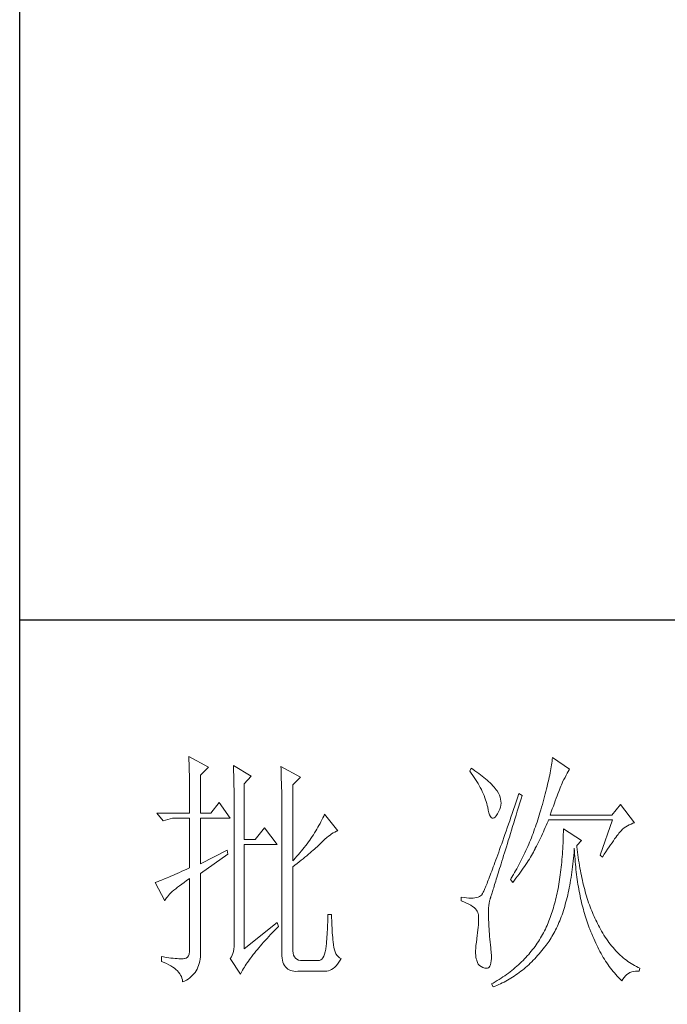
# Model space of a CAD drawing. Units: millimetres. Extents: x -1793 to 3005, y 6140 to 8734.
# Drawn here: x 1580 to 1696, y 7611 to 7788 of the extents above; entities that cross this region are included whole.
import ezdxf

# ---------------------------------------------------------------- set-up
doc = ezdxf.new("R2010")
doc.units = ezdxf.units.MM
doc.layers.add('轮廓线', color=7, linetype='Continuous', lineweight=20)

# ---------------------------------------------------------------- blocks, each defined once
blk = doc.blocks.new('文字')
at = {"layer": '轮廓线', "color": 7, "lineweight": 0}
for p, q in [((3753.76, 1676.59), (3753.77, 1676.17)), ((3757.65, 1674.45), (3753.76, 1676.59)), ((3753.77, 1676.17), (3753.78, 1675.74)), ((3826.17, 1676.04), (3826.12, 1675.68)), ((3826.21, 1676.39), (3826.17, 1676.04)), ((3829.63, 1674.06), (3826.21, 1676.39)), ((3753.78, 1675.74), (3753.8, 1675.31)), ((3753.8, 1675.31), (3753.81, 1674.88)), ((3753.81, 1674.88), (3753.82, 1674.43)), ((3753.82, 1674.43), (3753.83, 1673.98)), ((3756.09, 1672.89), (3757.65, 1674.45)), ((3762.62, 1674.84), (3762.64, 1674.39)), ((3766.2, 1672.7), (3762.62, 1674.84)), ((3762.64, 1674.39), (3762.65, 1673.93)), ((3772.1, 1674.64), (3772.13, 1674.16)), ((3775.99, 1672.5), (3772.1, 1674.64)), ((3772.13, 1674.16), (3772.15, 1673.68)), ((3810.04, 1674.25), (3809.73, 1673.67)), ((3810.34, 1674.05), (3810.04, 1674.25)), ((3810.74, 1673.78), (3810.34, 1674.05)), ((3825.89, 1674.15), (3825.81, 1673.75)), ((3825.95, 1674.55), (3825.89, 1674.15)), ((3826.01, 1674.94), (3825.95, 1674.55)), ((3826.07, 1675.31), (3826.01, 1674.94)), ((3826.12, 1675.68), (3826.07, 1675.31)), ((3829.56, 1673.95), (3829.63, 1674.06)), ((3753.83, 1673.98), (3753.84, 1673.53)), ((3753.84, 1673.53), (3753.85, 1673.07)), ((3753.85, 1673.07), (3753.86, 1672.61)), ((3753.86, 1672.61), (3753.86, 1672.14)), ((3753.86, 1672.14), (3753.87, 1671.66)), ((3756.09, 1665.31), (3756.09, 1672.89)), ((3762.65, 1673.93), (3762.67, 1673.48)), ((3762.67, 1673.48), (3762.69, 1673.01)), ((3762.69, 1673.01), (3762.7, 1672.54)), ((3762.7, 1672.54), (3762.71, 1672.07)), ((3762.71, 1672.07), (3762.72, 1671.6)), ((3764.8, 1671.14), (3766.2, 1672.7)), ((3772.15, 1673.68), (3772.16, 1673.19)), ((3772.16, 1673.19), (3772.18, 1672.71)), ((3772.18, 1672.71), (3772.23, 1670.78)), ((3774.44, 1670.95), (3775.99, 1672.5)), ((3809.73, 1673.67), (3810.04, 1673.26)), ((3810.04, 1673.26), (3810.33, 1672.85)), ((3810.33, 1672.85), (3810.61, 1672.43)), ((3810.61, 1672.43), (3810.88, 1672.03)), ((3811.13, 1673.51), (3810.74, 1673.78)), ((3811.51, 1673.24), (3811.13, 1673.51)), ((3811.87, 1672.97), (3811.51, 1673.24)), ((3812.21, 1672.7), (3811.87, 1672.97)), ((3812.55, 1672.42), (3812.21, 1672.7)), ((3812.88, 1672.15), (3812.55, 1672.42)), ((3813.19, 1671.88), (3812.88, 1672.15)), ((3825.56, 1672.47), (3825.46, 1672.02)), ((3825.65, 1672.91), (3825.56, 1672.47)), ((3825.73, 1673.33), (3825.65, 1672.91)), ((3825.81, 1673.75), (3825.73, 1673.33)), ((3828.47, 1672.01), (3828.71, 1672.45)), ((3828.71, 1672.45), (3828.93, 1672.87)), ((3828.93, 1672.87), (3829.15, 1673.26)), ((3829.15, 1673.26), (3829.36, 1673.61)), ((3829.36, 1673.61), (3829.56, 1673.95)), ((3753.87, 1671.66), (3753.88, 1671.18)), ((3753.88, 1671.18), (3753.88, 1670.69)), ((3753.88, 1670.69), (3753.89, 1670.2)), ((3753.89, 1670.2), (3753.89, 1669.7)), ((3762.72, 1671.6), (3762.74, 1671.12)), ((3762.74, 1671.12), (3762.74, 1670.63)), ((3762.74, 1670.63), (3762.75, 1670.15)), ((3762.75, 1670.15), (3762.76, 1669.65)), ((3764.8, 1660.06), (3764.8, 1671.14)), ((3772.23, 1670.78), (3772.24, 1670.3)), ((3772.24, 1670.3), (3772.25, 1669.81)), ((3774.44, 1655.78), (3774.44, 1670.95)), ((3810.88, 1672.03), (3811.14, 1671.62)), ((3811.14, 1671.62), (3811.38, 1671.21)), ((3811.38, 1671.21), (3811.61, 1670.81)), ((3811.61, 1670.81), (3811.83, 1670.4)), ((3811.83, 1670.4), (3812.04, 1670)), ((3813.49, 1671.61), (3813.19, 1671.88)), ((3813.77, 1671.34), (3813.49, 1671.61)), ((3814.05, 1671.06), (3813.77, 1671.34)), ((3814.31, 1670.79), (3814.05, 1671.06)), ((3814.56, 1670.52), (3814.31, 1670.79)), ((3814.79, 1670.25), (3814.56, 1670.52)), ((3815.01, 1669.98), (3814.79, 1670.25)), ((3825.02, 1670.15), (3824.9, 1669.66)), ((3825.14, 1670.63), (3825.02, 1670.15)), ((3825.25, 1671.11), (3825.14, 1670.63)), ((3825.36, 1671.57), (3825.25, 1671.11)), ((3825.46, 1672.02), (3825.36, 1671.57)), ((3827.6, 1669.99), (3827.74, 1670.35)), ((3827.74, 1670.35), (3827.87, 1670.68)), ((3827.87, 1670.68), (3827.99, 1670.98)), ((3827.99, 1670.98), (3828.11, 1671.26)), ((3828.11, 1671.26), (3828.22, 1671.5)), ((3828.22, 1671.5), (3828.23, 1671.53)), ((3828.23, 1671.53), (3828.47, 1672.01)), ((3753.89, 1669.7), (3753.9, 1669.19)), ((3753.9, 1669.19), (3753.9, 1668.68)), ((3753.9, 1668.68), (3753.91, 1668.17)), ((3753.91, 1668.17), (3753.91, 1667.64)), ((3762.76, 1669.65), (3762.76, 1669.16)), ((3762.76, 1669.16), (3762.77, 1668.66)), ((3762.77, 1668.66), (3762.77, 1668.15)), ((3762.77, 1668.15), (3762.77, 1667.64)), ((3772.25, 1669.81), (3772.25, 1669.33)), ((3772.25, 1669.33), (3772.26, 1668.36)), ((3772.26, 1668.36), (3772.26, 1667.88)), ((3812.04, 1670), (3812.23, 1669.6)), ((3812.23, 1669.6), (3812.41, 1669.2)), ((3812.41, 1669.2), (3812.58, 1668.8)), ((3812.58, 1668.8), (3812.73, 1668.4)), ((3812.73, 1668.4), (3812.87, 1668)), ((3815.19, 1669.73), (3815.01, 1669.98)), ((3815.43, 1669.33), (3815.19, 1669.73)), ((3815.63, 1668.93), (3815.43, 1669.33)), ((3815.78, 1668.52), (3815.63, 1668.93)), ((3815.88, 1668.12), (3815.78, 1668.52)), ((3819.25, 1668.38), (3818.97, 1667.57)), ((3819.53, 1669.2), (3819.25, 1668.38)), ((3820.15, 1668.81), (3819.53, 1669.2)), ((3819.7, 1667.34), (3819.95, 1668.19)), ((3819.95, 1668.19), (3820.15, 1668.81)), ((3824.63, 1668.65), (3824.49, 1668.13)), ((3824.77, 1669.16), (3824.63, 1668.65)), ((3824.9, 1669.66), (3824.77, 1669.16)), ((3826.77, 1667.8), (3826.96, 1668.29)), ((3826.96, 1668.29), (3827.13, 1668.76)), ((3827.13, 1668.76), (3827.29, 1669.19)), ((3827.29, 1669.19), (3827.45, 1669.61)), ((3827.45, 1669.61), (3827.6, 1669.99)), ((3753.91, 1667.64), (3753.91, 1667.12)), ((3753.91, 1667.12), (3753.91, 1666.58)), ((3753.91, 1666.58), (3753.91, 1665.31)), ((3759.82, 1667.45), (3758.11, 1665.31)), ((3762, 1664.34), (3759.82, 1667.45)), ((3762.77, 1667.64), (3762.78, 1667.12)), ((3762.78, 1667.12), (3762.78, 1640.42)), ((3772.26, 1667.88), (3772.26, 1667.64)), ((3772.26, 1667.64), (3772.26, 1637.9)), ((3812.87, 1668), (3813, 1667.61)), ((3813, 1667.61), (3813.12, 1667.21)), ((3813.12, 1667.21), (3813.22, 1666.82)), ((3813.22, 1666.82), (3813.31, 1666.48)), ((3813.31, 1666.48), (3813.42, 1665.88)), ((3815.72, 1666.11), (3815.84, 1666.52)), ((3815.84, 1666.52), (3815.92, 1666.92)), ((3815.94, 1667.72), (3815.88, 1668.12)), ((3815.92, 1666.92), (3815.96, 1667.32)), ((3815.96, 1667.32), (3815.94, 1667.72)), ((3818.7, 1666.78), (3818.44, 1666.01)), ((3818.97, 1667.57), (3818.7, 1666.78)), ((3819.2, 1665.7), (3819.44, 1666.51)), ((3819.44, 1666.51), (3819.7, 1667.34)), ((3824.04, 1666.51), (3823.87, 1665.95)), ((3824.2, 1667.06), (3824.04, 1666.51)), ((3824.35, 1667.6), (3824.2, 1667.06)), ((3824.49, 1668.13), (3824.35, 1667.6)), ((3826.18, 1666.15), (3826.38, 1666.73)), ((3826.38, 1666.73), (3826.58, 1667.28)), ((3826.58, 1667.28), (3826.77, 1667.8)), ((3839.74, 1667.06), (3838.03, 1664.92)), ((3842.53, 1663.37), (3839.74, 1667.06)), ((3753.91, 1665.31), (3747.38, 1665.31)), ((3747.38, 1665.31), (3748.63, 1663.76)), ((3748.63, 1663.76), (3750.49, 1664.34)), ((3750.49, 1664.34), (3753.91, 1664.34)), ((3753.91, 1664.34), (3753.91, 1654.42)), ((3758.11, 1665.31), (3756.09, 1665.31)), ((3756.09, 1655.2), (3756.09, 1664.34)), ((3756.09, 1664.34), (3762, 1664.34)), ((3780.46, 1664.36), (3780.28, 1663.99)), ((3780.64, 1664.74), (3780.46, 1664.36)), ((3780.81, 1665.12), (3780.64, 1664.74)), ((3783.46, 1661.81), (3780.81, 1665.12)), ((3813.42, 1665.88), (3813.55, 1665.37)), ((3813.55, 1665.37), (3813.69, 1664.96)), ((3813.69, 1664.96), (3813.84, 1664.65)), ((3813.84, 1664.65), (3814, 1664.43)), ((3814, 1664.43), (3814.18, 1664.31)), ((3814.18, 1664.31), (3814.37, 1664.29)), ((3814.37, 1664.29), (3814.57, 1664.36)), ((3814.57, 1664.36), (3814.78, 1664.53)), ((3814.78, 1664.53), (3815, 1664.79)), ((3815, 1664.79), (3815.24, 1665.15)), ((3815.24, 1665.15), (3815.33, 1665.31)), ((3815.33, 1665.31), (3815.54, 1665.71)), ((3815.54, 1665.71), (3815.72, 1666.11)), ((3817.93, 1664.52), (3817.68, 1663.8)), ((3818.18, 1665.26), (3817.93, 1664.52)), ((3818.44, 1666.01), (3818.18, 1665.26)), ((3818.72, 1664.14), (3818.95, 1664.91)), ((3818.95, 1664.91), (3819.2, 1665.7)), ((3823.42, 1664.46), (3823.28, 1663.99)), ((3823.57, 1664.92), (3823.42, 1664.46)), ((3823.71, 1665.38), (3823.57, 1664.92)), ((3823.87, 1665.95), (3823.71, 1665.38)), ((3825.74, 1664.92), (3825.97, 1665.55)), ((3838.03, 1664.92), (3825.74, 1664.92)), ((3825.97, 1665.55), (3826.18, 1666.15)), ((3768.84, 1662.4), (3766.97, 1660.06)), ((3771.33, 1659.09), (3768.84, 1662.4)), ((3779.47, 1662.49), (3779.26, 1662.12)), ((3779.68, 1662.87), (3779.47, 1662.49)), ((3779.89, 1663.24), (3779.68, 1662.87)), ((3780.08, 1663.61), (3779.89, 1663.24)), ((3780.28, 1663.99), (3780.08, 1663.61)), ((3817.2, 1662.4), (3816.97, 1661.74)), ((3817.44, 1663.09), (3817.2, 1662.4)), ((3817.68, 1663.8), (3817.44, 1663.09)), ((3818.04, 1661.93), (3818.26, 1662.65)), ((3818.26, 1662.65), (3818.49, 1663.39)), ((3818.49, 1663.39), (3818.72, 1664.14)), ((3822.82, 1662.62), (3822.66, 1662.17)), ((3822.98, 1663.07), (3822.82, 1662.62)), ((3823.13, 1663.53), (3822.98, 1663.07)), ((3823.28, 1663.99), (3823.13, 1663.53)), ((3824.58, 1662.02), (3824.77, 1662.44)), ((3824.77, 1662.44), (3824.96, 1662.87)), ((3824.96, 1662.87), (3825.15, 1663.29)), ((3825.15, 1663.29), (3825.33, 1663.72)), ((3825.33, 1663.72), (3825.43, 1663.95)), ((3825.43, 1663.95), (3838.18, 1663.95)), ((3838.18, 1663.95), (3835.69, 1656.95)), ((3840.18, 1662.1), (3840.49, 1662.36)), ((3840.49, 1662.36), (3840.81, 1662.6)), ((3840.81, 1662.6), (3841.14, 1662.81)), ((3841.14, 1662.81), (3841.5, 1662.99)), ((3841.5, 1662.99), (3841.86, 1663.15)), ((3841.86, 1663.15), (3842.25, 1663.29)), ((3842.25, 1663.29), (3842.53, 1663.37)), ((3778.33, 1660.65), (3778.09, 1660.29)), ((3778.58, 1661.02), (3778.33, 1660.65)), ((3778.81, 1661.39), (3778.58, 1661.02)), ((3779.04, 1661.76), (3778.81, 1661.39)), ((3779.26, 1662.12), (3779.04, 1661.76)), ((3780.88, 1660.14), (3781.22, 1660.43)), ((3781.22, 1660.43), (3781.55, 1660.7)), ((3781.55, 1660.7), (3781.88, 1660.95)), ((3781.88, 1660.95), (3782.21, 1661.18)), ((3782.21, 1661.18), (3782.54, 1661.38)), ((3782.54, 1661.38), (3782.86, 1661.55)), ((3782.86, 1661.55), (3783.18, 1661.7)), ((3783.18, 1661.7), (3783.46, 1661.81)), ((3816.51, 1660.45), (3816.3, 1659.83)), ((3816.74, 1661.08), (3816.51, 1660.45)), ((3816.97, 1661.74), (3816.74, 1661.08)), ((3817.41, 1659.89), (3817.62, 1660.55)), ((3817.62, 1660.55), (3817.83, 1661.23)), ((3817.83, 1661.23), (3818.04, 1661.93)), ((3822, 1660.4), (3821.83, 1659.96)), ((3822.17, 1660.84), (3822, 1660.4)), ((3822.34, 1661.28), (3822.17, 1660.84)), ((3822.5, 1661.72), (3822.34, 1661.28)), ((3822.66, 1662.17), (3822.5, 1661.72)), ((3823.6, 1659.94), (3823.8, 1660.35)), ((3823.8, 1660.35), (3824, 1660.76)), ((3824, 1660.76), (3824.2, 1661.18)), ((3824.2, 1661.18), (3824.39, 1661.6)), ((3824.39, 1661.6), (3824.58, 1662.02)), ((3828.35, 1660.46), (3828.33, 1659.89)), ((3828.36, 1661.03), (3828.35, 1660.46)), ((3828.38, 1661.61), (3828.36, 1661.03)), ((3828.39, 1662.2), (3828.38, 1661.61)), ((3831.96, 1659.87), (3828.39, 1662.2)), ((3838.59, 1660.17), (3838.83, 1660.49)), ((3838.83, 1660.49), (3839.06, 1660.79)), ((3839.06, 1660.79), (3839.27, 1661.07)), ((3839.27, 1661.07), (3839.46, 1661.31)), ((3839.46, 1661.31), (3839.64, 1661.53)), ((3839.64, 1661.53), (3839.81, 1661.72)), ((3839.81, 1661.72), (3839.89, 1661.81)), ((3839.89, 1661.81), (3840.18, 1662.1)), ((3766.97, 1660.06), (3764.8, 1660.06)), ((3764.8, 1638.29), (3764.8, 1659.09)), ((3764.8, 1659.09), (3771.33, 1659.09)), ((3776.76, 1658.49), (3776.48, 1658.13)), ((3777.04, 1658.85), (3776.76, 1658.49)), ((3777.31, 1659.21), (3777.04, 1658.85)), ((3777.57, 1659.57), (3777.31, 1659.21)), ((3777.84, 1659.93), (3777.57, 1659.57)), ((3778.09, 1660.29), (3777.84, 1659.93)), ((3778.79, 1658.16), (3779.06, 1658.4)), ((3779.06, 1658.4), (3779.32, 1658.63)), ((3779.32, 1658.63), (3779.56, 1658.86)), ((3779.56, 1658.86), (3779.78, 1659.07)), ((3779.78, 1659.07), (3780, 1659.28)), ((3780, 1659.28), (3780.19, 1659.48)), ((3780.19, 1659.48), (3780.54, 1659.82)), ((3780.54, 1659.82), (3780.88, 1660.14)), ((3815.88, 1658.64), (3815.68, 1658.08)), ((3816.09, 1659.23), (3815.88, 1658.64)), ((3816.3, 1659.83), (3816.09, 1659.23)), ((3816.84, 1658.01), (3817.03, 1658.62)), ((3817.03, 1658.62), (3817.22, 1659.25)), ((3817.22, 1659.25), (3817.41, 1659.89)), ((3821.29, 1658.68), (3821.11, 1658.26)), ((3821.47, 1659.1), (3821.29, 1658.68)), ((3821.65, 1659.53), (3821.47, 1659.1)), ((3821.83, 1659.96), (3821.65, 1659.53)), ((3822.79, 1658.31), (3823, 1658.71)), ((3823, 1658.71), (3823.2, 1659.12)), ((3823.2, 1659.12), (3823.6, 1659.94)), ((3828.28, 1658.77), (3828.25, 1658.22)), ((3828.31, 1659.32), (3828.28, 1658.77)), ((3828.33, 1659.89), (3828.31, 1659.32)), ((3831.03, 1658.89), (3831.96, 1659.87)), ((3831.06, 1658.63), (3831.03, 1658.89)), ((3831.12, 1658.08), (3831.06, 1658.63)), ((3837.18, 1658.12), (3837.49, 1658.58)), ((3837.49, 1658.58), (3837.79, 1659.02)), ((3837.79, 1659.02), (3838.07, 1659.43)), ((3838.07, 1659.43), (3838.34, 1659.81)), ((3838.34, 1659.81), (3838.59, 1660.17)), ((3761.38, 1657.92), (3756.09, 1655.2)), ((3756.09, 1653.26), (3761.53, 1657.14)), ((3761.53, 1657.14), (3761.38, 1657.92)), ((3775.29, 1656.72), (3774.97, 1656.36)), ((3775.59, 1657.07), (3775.29, 1656.72)), ((3775.9, 1657.42), (3775.59, 1657.07)), ((3776.19, 1657.78), (3775.9, 1657.42)), ((3776.48, 1658.13), (3776.19, 1657.78)), ((3776.51, 1656.24), (3776.88, 1656.54)), ((3776.88, 1656.54), (3777.23, 1656.83)), ((3777.23, 1656.83), (3777.57, 1657.11)), ((3777.57, 1657.11), (3777.9, 1657.39)), ((3777.9, 1657.39), (3778.21, 1657.66)), ((3778.21, 1657.66), (3778.51, 1657.91)), ((3778.51, 1657.91), (3778.79, 1658.16)), ((3815.11, 1656.48), (3814.93, 1655.98)), ((3815.29, 1656.99), (3815.11, 1656.48)), ((3815.49, 1657.53), (3815.29, 1656.99)), ((3815.68, 1658.08), (3815.49, 1657.53)), ((3816.31, 1656.3), (3816.48, 1656.85)), ((3816.48, 1656.85), (3816.66, 1657.42)), ((3816.66, 1657.42), (3816.84, 1658.01)), ((3820.33, 1656.61), (3820.13, 1656.2)), ((3820.53, 1657.02), (3820.33, 1656.61)), ((3820.73, 1657.43), (3820.53, 1657.02)), ((3820.92, 1657.84), (3820.73, 1657.43)), ((3821.11, 1658.26), (3820.92, 1657.84)), ((3821.61, 1656.17), (3821.82, 1656.52)), ((3821.82, 1656.52), (3822.03, 1656.87)), ((3822.03, 1656.87), (3822.22, 1657.21)), ((3822.22, 1657.21), (3822.4, 1657.54)), ((3822.4, 1657.54), (3822.57, 1657.87)), ((3822.57, 1657.87), (3822.73, 1658.19)), ((3822.73, 1658.19), (3822.79, 1658.31)), ((3828.14, 1656.6), (3828.1, 1656.08)), ((3828.18, 1657.14), (3828.14, 1656.6)), ((3828.22, 1657.67), (3828.18, 1657.14)), ((3828.25, 1658.22), (3828.22, 1657.67)), ((3830.4, 1656.32), (3830.45, 1656.9)), ((3830.45, 1656.9), (3830.5, 1657.49)), ((3830.5, 1657.49), (3830.55, 1658.08)), ((3830.55, 1658.08), (3830.56, 1658.31)), ((3830.56, 1658.31), (3830.59, 1657.77)), ((3830.59, 1657.77), (3830.63, 1657.23)), ((3830.63, 1657.23), (3830.66, 1656.69)), ((3830.66, 1656.69), (3830.7, 1656.16)), ((3831.19, 1657.53), (3831.12, 1658.08)), ((3831.26, 1656.99), (3831.19, 1657.53)), ((3831.34, 1656.46), (3831.26, 1656.99)), ((3831.42, 1655.93), (3831.34, 1656.46)), ((3835.69, 1656.95), (3836.16, 1656.56)), ((3836.16, 1656.56), (3836.52, 1657.11)), ((3836.52, 1657.11), (3836.86, 1657.63)), ((3836.86, 1657.63), (3837.18, 1658.12)), ((3753.91, 1654.42), (3753.37, 1654.18)), ((3774.65, 1656.02), (3774.44, 1655.78)), ((3774.44, 1654.62), (3774.88, 1654.96)), ((3774.44, 1638.29), (3774.44, 1654.62)), ((3774.97, 1656.36), (3774.65, 1656.02)), ((3774.88, 1654.96), (3775.31, 1655.29)), ((3775.31, 1655.29), (3775.72, 1655.62)), ((3775.72, 1655.62), (3776.12, 1655.93)), ((3776.12, 1655.93), (3776.51, 1656.24)), ((3814.42, 1654.59), (3814.26, 1654.15)), ((3814.58, 1655.03), (3814.42, 1654.59)), ((3814.75, 1655.5), (3814.58, 1655.03)), ((3814.93, 1655.98), (3814.75, 1655.5)), ((3815.68, 1654.27), (3815.83, 1654.75)), ((3815.83, 1654.75), (3815.98, 1655.24)), ((3815.98, 1655.24), (3816.14, 1655.76)), ((3816.14, 1655.76), (3816.31, 1656.3)), ((3819.52, 1655.01), (3819.09, 1654.23)), ((3819.73, 1655.4), (3819.52, 1655.01)), ((3819.93, 1655.8), (3819.73, 1655.4)), ((3820.13, 1656.2), (3819.93, 1655.8)), ((3820.4, 1654.33), (3820.66, 1654.71)), ((3820.66, 1654.71), (3820.92, 1655.08)), ((3820.92, 1655.08), (3821.16, 1655.45)), ((3821.16, 1655.45), (3821.39, 1655.81)), ((3821.39, 1655.81), (3821.61, 1656.17)), ((3827.95, 1654.54), (3827.89, 1654.03)), ((3828, 1655.04), (3827.95, 1654.54)), ((3828.05, 1655.56), (3828, 1655.04)), ((3828.1, 1656.08), (3828.05, 1655.56)), ((3830.14, 1654.08), (3830.21, 1654.63)), ((3830.21, 1654.63), (3830.28, 1655.19)), ((3830.28, 1655.19), (3830.34, 1655.75)), ((3830.34, 1655.75), (3830.4, 1656.32)), ((3830.7, 1656.16), (3830.74, 1655.63)), ((3830.74, 1655.63), (3830.79, 1655.11)), ((3830.79, 1655.11), (3830.84, 1654.6)), ((3830.84, 1654.6), (3830.89, 1654.09)), ((3831.5, 1655.41), (3831.42, 1655.93)), ((3831.58, 1654.89), (3831.5, 1655.41)), ((3831.67, 1654.38), (3831.58, 1654.89)), ((3749.77, 1652.58), (3749.41, 1652.43)), ((3750.15, 1652.75), (3749.77, 1652.58)), ((3750.55, 1652.92), (3750.15, 1652.75)), ((3750.97, 1653.1), (3750.55, 1652.92)), ((3751.42, 1653.3), (3750.97, 1653.1)), ((3751.88, 1653.5), (3751.42, 1653.3)), ((3752.36, 1653.72), (3751.88, 1653.5)), ((3752.86, 1653.94), (3752.36, 1653.72)), ((3753.37, 1654.18), (3752.86, 1653.94)), ((3756.09, 1638.09), (3756.09, 1653.26)), ((3813.67, 1652.6), (3813.54, 1652.25)), ((3813.81, 1652.96), (3813.67, 1652.6)), ((3813.95, 1653.34), (3813.81, 1652.96)), ((3814.11, 1653.74), (3813.95, 1653.34)), ((3814.26, 1654.15), (3814.11, 1653.74)), ((3815.02, 1652.14), (3815.14, 1652.52)), ((3815.14, 1652.52), (3815.27, 1652.93)), ((3815.27, 1652.93), (3815.4, 1653.36)), ((3815.4, 1653.36), (3815.54, 1653.8)), ((3815.54, 1653.8), (3815.68, 1654.27)), ((3818.43, 1653.09), (3817.97, 1652.34)), ((3818.65, 1653.47), (3818.43, 1653.09)), ((3818.87, 1653.85), (3818.65, 1653.47)), ((3819.09, 1654.23), (3818.87, 1653.85)), ((3818.94, 1652.34), (3819.25, 1652.75)), ((3819.25, 1652.75), (3819.55, 1653.15)), ((3819.55, 1653.15), (3819.85, 1653.55)), ((3819.85, 1653.55), (3820.13, 1653.94)), ((3820.13, 1653.94), (3820.4, 1654.33)), ((3827.7, 1652.57), (3827.63, 1652.09)), ((3827.76, 1653.05), (3827.7, 1652.57)), ((3827.83, 1653.54), (3827.76, 1653.05)), ((3827.89, 1654.03), (3827.83, 1653.54)), ((3829.83, 1651.96), (3829.91, 1652.48)), ((3829.91, 1652.48), (3829.99, 1653)), ((3829.99, 1653), (3830.07, 1653.54)), ((3830.07, 1653.54), (3830.14, 1654.08)), ((3830.89, 1654.09), (3830.95, 1653.58)), ((3830.95, 1653.58), (3831.01, 1653.08)), ((3831.01, 1653.08), (3831.08, 1652.58)), ((3831.08, 1652.58), (3831.14, 1652.09)), ((3831.77, 1653.88), (3831.67, 1654.38)), ((3831.86, 1653.38), (3831.77, 1653.88)), ((3831.96, 1652.89), (3831.86, 1653.38)), ((3832.06, 1652.4), (3831.96, 1652.89)), ((3747.21, 1651.55), (3747.07, 1651.51)), ((3747.07, 1651.51), (3748.94, 1647.81)), ((3747.41, 1651.63), (3747.21, 1651.55)), ((3747.64, 1651.71), (3747.41, 1651.63)), ((3747.89, 1651.81), (3747.64, 1651.71)), ((3748.15, 1651.91), (3747.89, 1651.81)), ((3748.43, 1652.03), (3748.15, 1651.91)), ((3748.74, 1652.15), (3748.43, 1652.03)), ((3749.06, 1652.28), (3748.74, 1652.15)), ((3749.41, 1652.43), (3749.06, 1652.28)), ((3751.13, 1650.25), (3751.5, 1650.55)), ((3751.5, 1650.55), (3751.91, 1650.86)), ((3751.91, 1650.86), (3752.34, 1651.18)), ((3752.34, 1651.18), (3752.8, 1651.51)), ((3752.8, 1651.51), (3753.29, 1651.86)), ((3753.29, 1651.86), (3753.81, 1652.21)), ((3753.81, 1652.21), (3753.91, 1652.28)), ((3753.91, 1652.28), (3753.91, 1638.29)), ((3812.85, 1650.54), (3812.75, 1650.31)), ((3812.95, 1650.78), (3812.85, 1650.54)), ((3813.06, 1651.04), (3812.95, 1650.78)), ((3813.17, 1651.32), (3813.06, 1651.04)), ((3813.29, 1651.62), (3813.17, 1651.32)), ((3813.41, 1651.93), (3813.29, 1651.62)), ((3813.54, 1652.25), (3813.41, 1651.93)), ((3814.5, 1650.46), (3814.59, 1650.76)), ((3814.59, 1650.76), (3814.69, 1651.08)), ((3814.69, 1651.08), (3814.8, 1651.41)), ((3814.8, 1651.41), (3814.91, 1651.77)), ((3814.91, 1651.77), (3815.02, 1652.14)), ((3817.97, 1652.34), (3817.82, 1652.09)), ((3817.82, 1652.09), (3818.28, 1651.51)), ((3818.28, 1651.51), (3818.62, 1651.93)), ((3818.62, 1651.93), (3818.94, 1652.34)), ((3827.39, 1650.69), (3827.31, 1650.24)), ((3827.47, 1651.15), (3827.39, 1650.69)), ((3827.55, 1651.62), (3827.47, 1651.15)), ((3827.63, 1652.09), (3827.55, 1651.62)), ((3829.55, 1650.44), (3829.65, 1650.94)), ((3829.65, 1650.94), (3829.74, 1651.45)), ((3829.74, 1651.45), (3829.83, 1651.96)), ((3831.14, 1652.09), (3831.21, 1651.6)), ((3831.21, 1651.6), (3831.29, 1651.12)), ((3831.29, 1651.12), (3831.37, 1650.64)), ((3831.37, 1650.64), (3831.45, 1650.17)), ((3832.17, 1651.93), (3832.06, 1652.4)), ((3832.28, 1651.45), (3832.17, 1651.93)), ((3832.39, 1650.98), (3832.28, 1651.45)), ((3832.51, 1650.52), (3832.39, 1650.98)), ((3832.63, 1650.07), (3832.51, 1650.52)), ((3749.3, 1648.43), (3749.47, 1648.66)), ((3749.47, 1648.66), (3749.68, 1648.9)), ((3749.68, 1648.9), (3749.91, 1649.15)), ((3749.91, 1649.15), (3750.17, 1649.41)), ((3750.17, 1649.41), (3750.46, 1649.68)), ((3750.46, 1649.68), (3750.78, 1649.96)), ((3750.78, 1649.96), (3751.13, 1650.25)), ((3808.02, 1648.59), (3808.02, 1647.81)), ((3808.03, 1648.59), (3808.02, 1648.59)), ((3808.58, 1648.49), (3808.03, 1648.59)), ((3811.39, 1648.56), (3811.1, 1648.48)), ((3811.65, 1648.68), (3811.39, 1648.56)), ((3811.88, 1648.81), (3811.65, 1648.68)), ((3812.06, 1648.98), (3811.88, 1648.81)), ((3812.07, 1648.99), (3812.06, 1648.98)), ((3812.12, 1649.05), (3812.07, 1648.99)), ((3812.17, 1649.12), (3812.12, 1649.05)), ((3812.22, 1649.21), (3812.17, 1649.12)), ((3812.28, 1649.32), (3812.22, 1649.21)), ((3812.35, 1649.44), (3812.28, 1649.32)), ((3812.42, 1649.58), (3812.35, 1649.44)), ((3812.5, 1649.74), (3812.42, 1649.58)), ((3812.57, 1649.91), (3812.5, 1649.74)), ((3812.66, 1650.11), (3812.57, 1649.91)), ((3812.75, 1650.31), (3812.66, 1650.11)), ((3813.87, 1648.48), (3813.91, 1648.6)), ((3813.91, 1648.6), (3813.95, 1648.73)), ((3813.95, 1648.73), (3814, 1648.89)), ((3814, 1648.89), (3814.06, 1649.06)), ((3814.06, 1649.06), (3814.12, 1649.24)), ((3814.12, 1649.24), (3814.18, 1649.45)), ((3814.18, 1649.45), (3814.26, 1649.68)), ((3814.26, 1649.68), (3814.33, 1649.92)), ((3814.33, 1649.92), (3814.41, 1650.18)), ((3814.41, 1650.18), (3814.5, 1650.46)), ((3827.03, 1648.91), (3826.94, 1648.49)), ((3827.13, 1649.35), (3827.03, 1648.91)), ((3827.22, 1649.79), (3827.13, 1649.35)), ((3827.31, 1650.24), (3827.22, 1649.79)), ((3829.02, 1648.07), (3829.13, 1648.53)), ((3829.13, 1648.53), (3829.24, 1649)), ((3829.24, 1649), (3829.35, 1649.47)), ((3829.35, 1649.47), (3829.45, 1649.95)), ((3829.45, 1649.95), (3829.55, 1650.44)), ((3831.45, 1650.17), (3831.54, 1649.7)), ((3831.54, 1649.7), (3831.63, 1649.24)), ((3831.63, 1649.24), (3831.72, 1648.78)), ((3831.72, 1648.78), (3831.82, 1648.32)), ((3832.75, 1649.62), (3832.63, 1650.07)), ((3832.88, 1649.18), (3832.75, 1649.62)), ((3833.01, 1648.75), (3832.88, 1649.18)), ((3833.14, 1648.32), (3833.01, 1648.75)), ((3748.94, 1647.81), (3749.03, 1648.01)), ((3749.03, 1648.01), (3749.15, 1648.22)), ((3749.15, 1648.22), (3749.3, 1648.43)), ((3808.02, 1647.81), (3808.56, 1647.61)), ((3808.56, 1647.61), (3809.06, 1647.39)), ((3809.08, 1648.43), (3808.58, 1648.49)), ((3809.06, 1647.39), (3809.51, 1647.18)), ((3809.56, 1648.39), (3809.08, 1648.43)), ((3809.51, 1647.18), (3809.91, 1646.95)), ((3810, 1648.37), (3809.56, 1648.39)), ((3809.91, 1646.95), (3810.27, 1646.73)), ((3810.4, 1648.38), (3810, 1648.37)), ((3810.27, 1646.73), (3810.58, 1646.49)), ((3810.77, 1648.42), (3810.4, 1648.38)), ((3811.1, 1648.48), (3810.77, 1648.42)), ((3813.49, 1646.36), (3813.53, 1646.89)), ((3813.53, 1646.89), (3813.58, 1647.35)), ((3813.58, 1647.35), (3813.64, 1647.74)), ((3813.64, 1647.74), (3813.72, 1648.05)), ((3813.72, 1648.05), (3813.77, 1648.2)), ((3813.77, 1648.2), (3813.79, 1648.24)), ((3813.79, 1648.24), (3813.81, 1648.31)), ((3813.81, 1648.31), (3813.84, 1648.38)), ((3813.84, 1648.38), (3813.87, 1648.48)), ((3826.51, 1646.83), (3826.39, 1646.43)), ((3826.62, 1647.24), (3826.51, 1646.83)), ((3826.73, 1647.65), (3826.62, 1647.24)), ((3826.83, 1648.06), (3826.73, 1647.65)), ((3826.94, 1648.49), (3826.83, 1648.06)), ((3828.52, 1646.3), (3828.65, 1646.73)), ((3828.65, 1646.73), (3828.77, 1647.17)), ((3828.77, 1647.17), (3828.9, 1647.62)), ((3828.9, 1647.62), (3829.02, 1648.07)), ((3831.82, 1648.32), (3831.92, 1647.88)), ((3831.92, 1647.88), (3832.02, 1647.43)), ((3832.02, 1647.43), (3832.13, 1647)), ((3832.13, 1647), (3832.24, 1646.56)), ((3833.28, 1647.89), (3833.14, 1648.32)), ((3833.42, 1647.47), (3833.28, 1647.89)), ((3833.57, 1647.06), (3833.42, 1647.47)), ((3833.71, 1646.66), (3833.57, 1647.06)), ((3833.86, 1646.26), (3833.71, 1646.66)), ((3782.21, 1645.09), (3781.43, 1645.09)), ((3781.43, 1645.09), (3781.43, 1644.58)), ((3782.21, 1644.93), (3782.21, 1645.09)), ((3782.21, 1644.42), (3782.21, 1644.93)), ((3810.58, 1646.49), (3810.84, 1646.25)), ((3810.84, 1646.25), (3811.06, 1646)), ((3811.06, 1646), (3811.22, 1645.75)), ((3811.22, 1645.75), (3811.35, 1645.49)), ((3811.35, 1645.49), (3811.42, 1645.23)), ((3811.42, 1645.23), (3811.44, 1645.09)), ((3811.44, 1645.09), (3811.46, 1644.73)), ((3811.46, 1644.73), (3811.48, 1644.35)), ((3813.46, 1645.09), (3813.47, 1645.76)), ((3813.46, 1644.81), (3813.46, 1645.09)), ((3813.47, 1644.42), (3813.46, 1644.81)), ((3813.47, 1645.76), (3813.49, 1646.36)), ((3825.9, 1644.9), (3825.76, 1644.54)), ((3826.02, 1645.28), (3825.9, 1644.9)), ((3826.15, 1645.66), (3826.02, 1645.28)), ((3826.27, 1646.04), (3826.15, 1645.66)), ((3826.39, 1646.43), (3826.27, 1646.04)), ((3827.81, 1644.26), (3827.96, 1644.66)), ((3827.96, 1644.66), (3828.11, 1645.06)), ((3828.11, 1645.06), (3828.25, 1645.46)), ((3828.25, 1645.46), (3828.39, 1645.88)), ((3828.39, 1645.88), (3828.52, 1646.3)), ((3832.24, 1646.56), (3832.36, 1646.13)), ((3832.36, 1646.13), (3832.48, 1645.71)), ((3832.48, 1645.71), (3832.6, 1645.29)), ((3832.6, 1645.29), (3832.72, 1644.87)), ((3832.72, 1644.87), (3832.85, 1644.46)), ((3834.02, 1645.87), (3833.86, 1646.26)), ((3834.18, 1645.48), (3834.02, 1645.87)), ((3834.34, 1645.1), (3834.18, 1645.48)), ((3834.5, 1644.73), (3834.34, 1645.1)), ((3834.67, 1644.36), (3834.5, 1644.73)), ((3771.33, 1643.53), (3764.8, 1638.29)), ((3771.2, 1642.31), (3771.6, 1642.72)), ((3771.64, 1642.75), (3771.33, 1643.53)), ((3771.6, 1642.72), (3771.64, 1642.75)), ((3781.4, 1643.08), (3781.39, 1642.59)), ((3781.42, 1643.58), (3781.4, 1643.08)), ((3781.43, 1644.08), (3781.42, 1643.58)), ((3781.43, 1644.58), (3781.43, 1644.08)), ((3782.22, 1643.91), (3782.21, 1644.42)), ((3782.24, 1643.41), (3782.22, 1643.91)), ((3782.25, 1642.92), (3782.24, 1643.41)), ((3782.28, 1642.43), (3782.25, 1642.92)), ((3811.44, 1643.04), (3811.41, 1642.55)), ((3811.47, 1643.5), (3811.44, 1643.04)), ((3811.48, 1643.94), (3811.47, 1643.5)), ((3811.48, 1644.35), (3811.48, 1643.94)), ((3813.48, 1644.02), (3813.47, 1644.42)), ((3813.5, 1643.6), (3813.48, 1644.02)), ((3813.52, 1643.16), (3813.5, 1643.6)), ((3813.54, 1642.7), (3813.52, 1643.16)), ((3813.57, 1642.23), (3813.54, 1642.7)), ((3825.12, 1642.95), (3824.96, 1642.58)), ((3825.2, 1643.12), (3825.12, 1642.95)), ((3825.34, 1643.47), (3825.2, 1643.12)), ((3825.49, 1643.82), (3825.34, 1643.47)), ((3825.63, 1644.17), (3825.49, 1643.82)), ((3825.76, 1644.54), (3825.63, 1644.17)), ((3827.01, 1642.41), (3827.18, 1642.76)), ((3827.18, 1642.76), (3827.34, 1643.13)), ((3827.34, 1643.13), (3827.5, 1643.5)), ((3827.5, 1643.5), (3827.66, 1643.87)), ((3827.66, 1643.87), (3827.81, 1644.26)), ((3832.85, 1644.46), (3832.98, 1644.06)), ((3832.98, 1644.06), (3833.12, 1643.65)), ((3833.12, 1643.65), (3833.26, 1643.26)), ((3833.26, 1643.26), (3833.4, 1642.87)), ((3833.4, 1642.87), (3833.55, 1642.48)), ((3834.85, 1644), (3834.67, 1644.36)), ((3835.02, 1643.64), (3834.85, 1644)), ((3835.2, 1643.29), (3835.02, 1643.64)), ((3835.38, 1642.95), (3835.2, 1643.29)), ((3835.55, 1642.62), (3835.38, 1642.95)), ((3769.33, 1640.33), (3769.68, 1640.71)), ((3769.68, 1640.71), (3770.04, 1641.1)), ((3770.04, 1641.1), (3770.42, 1641.5)), ((3770.42, 1641.5), (3770.8, 1641.9)), ((3770.8, 1641.9), (3771.2, 1642.31)), ((3781.31, 1641.15), (3781.28, 1640.67)), ((3781.34, 1641.62), (3781.31, 1641.15)), ((3781.37, 1642.1), (3781.34, 1641.62)), ((3781.39, 1642.59), (3781.37, 1642.1)), ((3782.31, 1641.95), (3782.28, 1642.43)), ((3782.34, 1641.48), (3782.31, 1641.95)), ((3782.38, 1641.01), (3782.34, 1641.48)), ((3782.42, 1640.55), (3782.38, 1641.01)), ((3811.23, 1640.92), (3811.14, 1640.32)), ((3811.3, 1641.49), (3811.23, 1640.92)), ((3811.36, 1642.03), (3811.3, 1641.49)), ((3811.41, 1642.55), (3811.36, 1642.03)), ((3813.61, 1641.74), (3813.57, 1642.23)), ((3813.65, 1641.24), (3813.61, 1641.74)), ((3813.69, 1640.72), (3813.65, 1641.24)), ((3813.75, 1640.19), (3813.69, 1640.72)), ((3824.04, 1640.79), (3823.84, 1640.44)), ((3824.24, 1641.14), (3824.04, 1640.79)), ((3824.43, 1641.49), (3824.24, 1641.14)), ((3824.61, 1641.85), (3824.43, 1641.49)), ((3824.79, 1642.22), (3824.61, 1641.85)), ((3824.96, 1642.58), (3824.79, 1642.22)), ((3825.92, 1640.43), (3826.11, 1640.74)), ((3826.11, 1640.74), (3826.3, 1641.06)), ((3826.3, 1641.06), (3826.48, 1641.38)), ((3826.48, 1641.38), (3826.66, 1641.72)), ((3826.66, 1641.72), (3826.84, 1642.06)), ((3826.84, 1642.06), (3827.01, 1642.41)), ((3833.55, 1642.48), (3833.67, 1642.17)), ((3833.67, 1642.17), (3833.86, 1641.69)), ((3833.86, 1641.69), (3834.04, 1641.23)), ((3834.04, 1641.23), (3834.23, 1640.76)), ((3834.23, 1640.76), (3834.43, 1640.31)), ((3835.78, 1642.2), (3835.55, 1642.62)), ((3836, 1641.79), (3835.78, 1642.2)), ((3836.23, 1641.38), (3836, 1641.79)), ((3836.47, 1640.99), (3836.23, 1641.38)), ((3836.71, 1640.61), (3836.47, 1640.99)), ((3762.79, 1639.24), (3762.76, 1638.71)), ((3762.78, 1640.42), (3762.8, 1639.81)), ((3762.8, 1639.81), (3762.79, 1639.24)), ((3767.7, 1638.48), (3768.01, 1638.84)), ((3768.01, 1638.84), (3768.32, 1639.2)), ((3768.32, 1639.2), (3768.65, 1639.57)), ((3768.65, 1639.57), (3768.98, 1639.95)), ((3768.98, 1639.95), (3769.33, 1640.33)), ((3781.12, 1638.87), (3781.04, 1638.23)), ((3781.17, 1639.28), (3781.12, 1638.87)), ((3781.21, 1639.74), (3781.17, 1639.28)), ((3781.25, 1640.2), (3781.21, 1639.74)), ((3781.28, 1640.67), (3781.25, 1640.2)), ((3782.47, 1640.09), (3782.42, 1640.55)), ((3782.52, 1639.65), (3782.47, 1640.09)), ((3782.57, 1639.09), (3782.52, 1639.65)), ((3782.65, 1638.56), (3782.57, 1639.09)), ((3810.97, 1638.96), (3810.92, 1638.39)), ((3811.04, 1639.57), (3810.97, 1638.96)), ((3811.13, 1640.23), (3811.04, 1639.57)), ((3811.14, 1640.32), (3811.13, 1640.23)), ((3813.8, 1639.63), (3813.75, 1640.19)), ((3813.86, 1639.06), (3813.8, 1639.63)), ((3813.93, 1638.48), (3813.86, 1639.06)), ((3822.73, 1638.76), (3822.49, 1638.43)), ((3822.97, 1639.08), (3822.73, 1638.76)), ((3823.19, 1639.42), (3822.97, 1639.08)), ((3823.42, 1639.76), (3823.19, 1639.42)), ((3823.63, 1640.09), (3823.42, 1639.76)), ((3823.84, 1640.44), (3823.63, 1640.09)), ((3824.65, 1638.62), (3824.92, 1638.98)), ((3824.92, 1638.98), (3825.12, 1639.26)), ((3825.12, 1639.26), (3825.33, 1639.54)), ((3825.33, 1639.54), (3825.53, 1639.83)), ((3825.53, 1639.83), (3825.73, 1640.12)), ((3825.73, 1640.12), (3825.92, 1640.43)), ((3834.43, 1640.31), (3834.62, 1639.86)), ((3834.62, 1639.86), (3834.82, 1639.43)), ((3834.82, 1639.43), (3835.03, 1638.99)), ((3835.03, 1638.99), (3835.24, 1638.57)), ((3836.96, 1640.24), (3836.71, 1640.61)), ((3837.21, 1639.87), (3836.96, 1640.24)), ((3837.47, 1639.52), (3837.21, 1639.87)), ((3837.73, 1639.17), (3837.47, 1639.52)), ((3838, 1638.84), (3837.73, 1639.17)), ((3838.27, 1638.51), (3838, 1638.84)), ((3753.66, 1636.86), (3753.46, 1636.59)), ((3753.8, 1637.23), (3753.66, 1636.86)), ((3753.89, 1637.71), (3753.8, 1637.23)), ((3753.91, 1638.29), (3753.89, 1637.71)), ((3756.05, 1636.68), (3756.08, 1637.15)), ((3756.08, 1637.15), (3756.1, 1637.64)), ((3756.1, 1637.64), (3756.09, 1638.09)), ((3762.38, 1637), (3762.23, 1636.67)), ((3762.52, 1637.36), (3762.38, 1637)), ((3762.62, 1637.77), (3762.52, 1637.36)), ((3762.71, 1638.22), (3762.62, 1637.77)), ((3762.76, 1638.71), (3762.71, 1638.22)), ((3766.08, 1636.45), (3766.32, 1636.77)), ((3766.32, 1636.77), (3766.58, 1637.11)), ((3766.58, 1637.11), (3766.85, 1637.44)), ((3766.85, 1637.44), (3767.12, 1637.78)), ((3767.12, 1637.78), (3767.41, 1638.13)), ((3767.41, 1638.13), (3767.7, 1638.48)), ((3772.26, 1637.9), (3772.26, 1637.37)), ((3772.26, 1637.37), (3772.28, 1636.88)), ((3772.28, 1636.88), (3772.33, 1636.43)), ((3774.45, 1637.89), (3774.44, 1638.29)), ((3774.52, 1637.42), (3774.45, 1637.89)), ((3774.63, 1637.01), (3774.52, 1637.42)), ((3774.8, 1636.67), (3774.63, 1637.01)), ((3780.65, 1636.8), (3780.47, 1636.47)), ((3780.81, 1637.2), (3780.65, 1636.8)), ((3780.94, 1637.68), (3780.81, 1637.2)), ((3781.04, 1638.23), (3780.94, 1637.68)), ((3782.76, 1638.08), (3782.65, 1638.56)), ((3782.9, 1637.66), (3782.76, 1638.08)), ((3783.07, 1637.29), (3782.9, 1637.66)), ((3783.28, 1636.97), (3783.07, 1637.29)), ((3783.51, 1636.71), (3783.28, 1636.97)), ((3810.92, 1638.39), (3810.9, 1637.87)), ((3810.9, 1637.87), (3810.9, 1637.4)), ((3810.9, 1637.4), (3810.92, 1636.97)), ((3810.92, 1636.97), (3810.96, 1636.6)), ((3813.95, 1638.24), (3813.93, 1638.48)), ((3814.01, 1637.54), (3813.95, 1638.24)), ((3814.04, 1636.92), (3814.01, 1637.54)), ((3814.04, 1636.36), (3814.04, 1636.92)), ((3821.19, 1636.85), (3820.91, 1636.55)), ((3821.47, 1637.16), (3821.19, 1636.85)), ((3821.73, 1637.47), (3821.47, 1637.16)), ((3821.99, 1637.79), (3821.73, 1637.47)), ((3822.24, 1638.11), (3821.99, 1637.79)), ((3822.49, 1638.43), (3822.24, 1638.11)), ((3822.96, 1636.6), (3823.25, 1636.92)), ((3823.25, 1636.92), (3823.53, 1637.25)), ((3823.53, 1637.25), (3823.82, 1637.58)), ((3823.82, 1637.58), (3824.1, 1637.92)), ((3824.1, 1637.92), (3824.37, 1638.27)), ((3824.37, 1638.27), (3824.65, 1638.62)), ((3835.24, 1638.57), (3835.45, 1638.16)), ((3835.45, 1638.16), (3835.67, 1637.75)), ((3835.67, 1637.75), (3835.89, 1637.35)), ((3835.89, 1637.35), (3836.11, 1636.96)), ((3836.11, 1636.96), (3836.34, 1636.57)), ((3838.54, 1638.19), (3838.27, 1638.51)), ((3838.82, 1637.88), (3838.54, 1638.19)), ((3839.11, 1637.59), (3838.82, 1637.88)), ((3839.4, 1637.3), (3839.11, 1637.59)), ((3839.7, 1637.02), (3839.4, 1637.3)), ((3840, 1636.75), (3839.7, 1637.02)), ((3840.3, 1636.49), (3840, 1636.75)), ((3748.32, 1636.73), (3748.32, 1635.76)), ((3748.73, 1636.66), (3748.32, 1636.73)), ((3748.32, 1635.76), (3748.83, 1635.55)), ((3749.24, 1636.57), (3748.73, 1636.66)), ((3748.83, 1635.55), (3749.3, 1635.34)), ((3749.74, 1636.5), (3749.24, 1636.57)), ((3749.3, 1635.34), (3749.75, 1635.11)), ((3750.19, 1636.43), (3749.74, 1636.5)), ((3749.75, 1635.11), (3750.16, 1634.88)), ((3750.16, 1634.88), (3750.54, 1634.64)), ((3750.63, 1636.38), (3750.19, 1636.43)), ((3751.03, 1636.34), (3750.63, 1636.38)), ((3751.4, 1636.32), (3751.03, 1636.34)), ((3751.75, 1636.3), (3751.4, 1636.32)), ((3752.06, 1636.29), (3751.75, 1636.3)), ((3752.35, 1636.3), (3752.06, 1636.29)), ((3752.6, 1636.31), (3752.35, 1636.3)), ((3752.83, 1636.34), (3752.6, 1636.31)), ((3752.89, 1636.34), (3752.83, 1636.34)), ((3753.2, 1636.41), (3752.89, 1636.34)), ((3753.46, 1636.59), (3753.2, 1636.41)), ((3755.54, 1634.61), (3755.69, 1634.98)), ((3755.69, 1634.98), (3755.81, 1635.38)), ((3755.81, 1635.38), (3755.91, 1635.79)), ((3755.91, 1635.79), (3755.99, 1636.23)), ((3755.99, 1636.23), (3756.05, 1636.68)), ((3762.04, 1636.39), (3762, 1636.34)), ((3762, 1636.34), (3764.02, 1633.23)), ((3762.23, 1636.67), (3762.04, 1636.39)), ((3764.81, 1634.61), (3764.99, 1634.9)), ((3764.99, 1634.9), (3765.19, 1635.2)), ((3765.19, 1635.2), (3765.4, 1635.51)), ((3765.4, 1635.51), (3765.62, 1635.81)), ((3765.62, 1635.81), (3765.84, 1636.13)), ((3765.84, 1636.13), (3766.08, 1636.45)), ((3772.33, 1636.43), (3772.41, 1636.01)), ((3772.41, 1636.01), (3772.51, 1635.63)), ((3772.51, 1635.63), (3772.64, 1635.28)), ((3772.64, 1635.28), (3772.8, 1634.97)), ((3772.8, 1634.97), (3772.99, 1634.69)), ((3775.02, 1636.39), (3774.8, 1636.67)), ((3775.29, 1636.18), (3775.02, 1636.39)), ((3775.61, 1636.03), (3775.29, 1636.18)), ((3775.99, 1635.95), (3775.61, 1636.03)), ((3779.41, 1635.95), (3775.99, 1635.95)), ((3779.49, 1635.94), (3779.41, 1635.95)), ((3779.77, 1635.96), (3779.49, 1635.94)), ((3780.03, 1636.05), (3779.77, 1635.96)), ((3780.26, 1636.22), (3780.03, 1636.05)), ((3780.47, 1636.47), (3780.26, 1636.22)), ((3782.82, 1634.61), (3783.1, 1634.89)), ((3783.1, 1634.89), (3783.37, 1635.22)), ((3783.37, 1635.22), (3783.64, 1635.59)), ((3783.78, 1636.5), (3783.51, 1636.71)), ((3783.64, 1635.59), (3783.89, 1636)), ((3784.08, 1636.34), (3783.78, 1636.5)), ((3783.89, 1636), (3784.08, 1636.34)), ((3810.96, 1636.6), (3811.03, 1636.27)), ((3811.03, 1636.27), (3811.12, 1635.98)), ((3811.12, 1635.98), (3811.13, 1635.95)), ((3811.13, 1635.95), (3811.25, 1635.56)), ((3811.25, 1635.56), (3811.43, 1635.23)), ((3811.43, 1635.23), (3811.67, 1634.95)), ((3811.67, 1634.95), (3811.97, 1634.73)), ((3813.61, 1634.61), (3813.75, 1634.82)), ((3813.75, 1634.82), (3813.87, 1635.1)), ((3813.87, 1635.1), (3813.95, 1635.45)), ((3813.95, 1635.45), (3814.01, 1635.87)), ((3814.01, 1635.87), (3814.04, 1636.36)), ((3819.1, 1634.8), (3818.78, 1634.52)), ((3819.42, 1635.08), (3819.1, 1634.8)), ((3819.73, 1635.37), (3819.42, 1635.08)), ((3820.04, 1635.66), (3819.73, 1635.37)), ((3820.34, 1635.95), (3820.04, 1635.66)), ((3820.63, 1636.25), (3820.34, 1635.95)), ((3820.91, 1636.55), (3820.63, 1636.25)), ((3820.85, 1634.56), (3821.16, 1634.83)), ((3821.16, 1634.83), (3821.47, 1635.11)), ((3821.47, 1635.11), (3821.77, 1635.39)), ((3821.77, 1635.39), (3822.08, 1635.69)), ((3822.08, 1635.69), (3822.37, 1635.99)), ((3822.37, 1635.99), (3822.67, 1636.29)), ((3822.67, 1636.29), (3822.96, 1636.6)), ((3836.34, 1636.57), (3836.57, 1636.19)), ((3836.57, 1636.19), (3836.8, 1635.83)), ((3836.8, 1635.83), (3837.04, 1635.47)), ((3837.04, 1635.47), (3837.29, 1635.11)), ((3837.29, 1635.11), (3837.53, 1634.77)), ((3840.61, 1636.23), (3840.3, 1636.49)), ((3840.93, 1635.99), (3840.61, 1636.23)), ((3841.25, 1635.76), (3840.93, 1635.99)), ((3841.57, 1635.54), (3841.25, 1635.76)), ((3841.9, 1635.32), (3841.57, 1635.54)), ((3842.24, 1635.12), (3841.9, 1635.32)), ((3842.57, 1634.92), (3842.24, 1635.12)), ((3842.92, 1634.74), (3842.57, 1634.92)), ((3750.54, 1634.64), (3750.88, 1634.4)), ((3750.88, 1634.4), (3751.19, 1634.14)), ((3751.19, 1634.14), (3751.47, 1633.88)), ((3751.47, 1633.88), (3751.72, 1633.6)), ((3751.72, 1633.6), (3751.93, 1633.32)), ((3751.93, 1633.32), (3752.11, 1633.03)), ((3752.11, 1633.03), (3752.26, 1632.74)), ((3754.22, 1632.73), (3754.49, 1632.99)), ((3754.49, 1632.99), (3754.75, 1633.28)), ((3754.75, 1633.28), (3754.98, 1633.58)), ((3754.98, 1633.58), (3755.19, 1633.91)), ((3755.19, 1633.91), (3755.38, 1634.25)), ((3755.38, 1634.25), (3755.54, 1634.61)), ((3764.02, 1633.23), (3764.16, 1633.5)), ((3764.16, 1633.5), (3764.3, 1633.77)), ((3764.3, 1633.77), (3764.46, 1634.04)), ((3764.46, 1634.04), (3764.63, 1634.32)), ((3764.63, 1634.32), (3764.81, 1634.61)), ((3772.99, 1634.69), (3773.21, 1634.46)), ((3773.21, 1634.46), (3773.45, 1634.25)), ((3773.45, 1634.25), (3773.72, 1634.09)), ((3773.72, 1634.09), (3774.02, 1633.96)), ((3774.02, 1633.96), (3774.35, 1633.86)), ((3774.35, 1633.86), (3774.7, 1633.8)), ((3774.7, 1633.8), (3775.08, 1633.78)), ((3775.08, 1633.78), (3775.49, 1633.79)), ((3775.49, 1633.79), (3775.68, 1633.81)), ((3775.68, 1633.81), (3780.5, 1633.81)), ((3780.5, 1633.81), (3781.22, 1633.83)), ((3780.5, 1633.81), (3780.87, 1633.8)), ((3780.87, 1633.8), (3781.22, 1633.83)), ((3781.22, 1633.83), (3781.56, 1633.9)), ((3781.56, 1633.9), (3781.89, 1634.02)), ((3781.89, 1634.02), (3782.21, 1634.17)), ((3782.21, 1634.17), (3782.52, 1634.37)), ((3782.52, 1634.37), (3782.82, 1634.61)), ((3811.97, 1634.73), (3812.32, 1634.56)), ((3812.32, 1634.56), (3812.73, 1634.44)), ((3812.73, 1634.44), (3812.99, 1634.4)), ((3812.99, 1634.4), (3813.23, 1634.4)), ((3813.23, 1634.4), (3813.43, 1634.46)), ((3813.43, 1634.46), (3813.61, 1634.61)), ((3816.7, 1632.92), (3816.33, 1632.67)), ((3817.06, 1633.18), (3816.7, 1632.92)), ((3817.42, 1633.44), (3817.06, 1633.18)), ((3817.77, 1633.71), (3817.42, 1633.44)), ((3818.11, 1633.98), (3817.77, 1633.71)), ((3818.45, 1634.25), (3818.11, 1633.98)), ((3818.26, 1632.63), (3818.6, 1632.85)), ((3818.78, 1634.52), (3818.45, 1634.25)), ((3818.6, 1632.85), (3818.93, 1633.08)), ((3818.93, 1633.08), (3819.26, 1633.3)), ((3819.26, 1633.3), (3819.58, 1633.54)), ((3819.58, 1633.54), (3819.9, 1633.79)), ((3819.9, 1633.79), (3820.22, 1634.04)), ((3820.22, 1634.04), (3820.54, 1634.3)), ((3820.54, 1634.3), (3820.85, 1634.56)), ((3837.53, 1634.77), (3837.78, 1634.43)), ((3837.78, 1634.43), (3838.03, 1634.09)), ((3838.03, 1634.09), (3838.29, 1633.77)), ((3838.29, 1633.77), (3838.55, 1633.46)), ((3838.55, 1633.46), (3838.82, 1633.15)), ((3838.82, 1633.15), (3839.08, 1632.85)), ((3839.08, 1632.85), (3839.36, 1632.56)), ((3840.5, 1632.58), (3840.75, 1632.88)), ((3840.75, 1632.88), (3841.03, 1633.14)), ((3841.03, 1633.14), (3841.33, 1633.35)), ((3841.33, 1633.35), (3841.65, 1633.53)), ((3841.65, 1633.53), (3841.99, 1633.66)), ((3841.99, 1633.66), (3842.35, 1633.76)), ((3842.35, 1633.76), (3842.73, 1633.81)), ((3842.73, 1633.81), (3843.14, 1633.83)), ((3843.27, 1634.56), (3842.92, 1634.74)), ((3843.14, 1633.83), (3843.47, 1633.81)), ((3843.62, 1634.4), (3843.27, 1634.56)), ((3843.47, 1633.81), (3843.62, 1634.4)), ((3752.26, 1632.74), (3752.37, 1632.43)), ((3752.37, 1632.43), (3752.46, 1632.12)), ((3752.46, 1632.12), (3752.51, 1631.8)), ((3752.51, 1631.67), (3752.9, 1631.85)), ((3752.51, 1631.8), (3752.51, 1631.67)), ((3752.9, 1631.85), (3753.26, 1632.04)), ((3753.26, 1632.04), (3753.6, 1632.25)), ((3753.6, 1632.25), (3753.92, 1632.48)), ((3753.92, 1632.48), (3754.22, 1632.73)), ((3814.39, 1631.46), (3814.08, 1631.28)), ((3814.08, 1631.28), (3814.39, 1630.7)), ((3814.79, 1631.69), (3814.39, 1631.46)), ((3814.76, 1630.84), (3815.12, 1630.99)), ((3815.18, 1631.93), (3814.79, 1631.69)), ((3815.12, 1630.99), (3815.49, 1631.15)), ((3815.57, 1632.18), (3815.18, 1631.93)), ((3815.49, 1631.15), (3815.84, 1631.31)), ((3815.96, 1632.42), (3815.57, 1632.18)), ((3815.84, 1631.31), (3816.2, 1631.48)), ((3816.33, 1632.67), (3815.96, 1632.42)), ((3816.2, 1631.48), (3816.55, 1631.65)), ((3816.55, 1631.65), (3816.9, 1631.84)), ((3816.9, 1631.84), (3817.24, 1632.02)), ((3817.24, 1632.02), (3817.59, 1632.22)), ((3817.59, 1632.22), (3817.93, 1632.43)), ((3817.93, 1632.43), (3818.26, 1632.63)), ((3839.36, 1632.56), (3839.63, 1632.28)), ((3839.63, 1632.28), (3839.91, 1632)), ((3839.91, 1632), (3840.05, 1631.87)), ((3840.05, 1631.87), (3840.26, 1632.24)), ((3840.26, 1632.24), (3840.5, 1632.58)), ((3814.39, 1630.7), (3814.76, 1630.84))]:
    blk.add_line(p, q, dxfattribs=at)

msp = doc.modelspace()

# ---------------------------------------------------------------- linework, layer by layer
for p, q in [((1579.55, 6167.46), (1579.55, 8706.85)), ((1895.8, 7680.04), (1579.55, 7680.04))]:
    msp.add_line(p, q)

# ---------------------------------------------------------------- block references
at = {"layer": '轮廓线', "color": 0, "linetype": 'ByBlock', "lineweight": 13, "xscale": 0.9036955823060926, "yscale": 0.9036955823060926, "zscale": 0.9036955823060926}
msp.add_blockref('文字', (-1782.24, 6140.35), dxfattribs=at)

doc.saveas('drawing.dxf')
